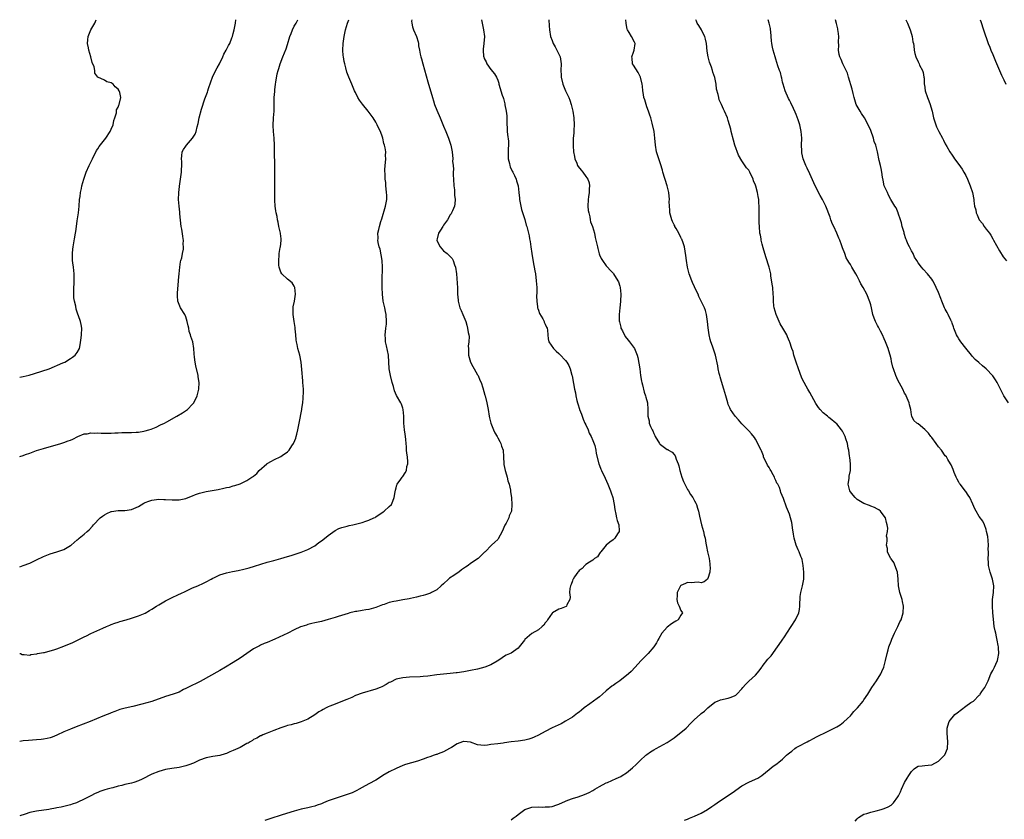
# Model space of a CAD drawing. Units: inches. Extents: x 2586000 to 2589000, y 1551000 to 1554000.
# Drawn here: x 2586000 to 2586290, y 1553764 to 1554000 of the extents above; entities that cross this region are included whole.
import ezdxf

# ---------------------------------------------------------------- set-up
doc = ezdxf.new("R2010")
doc.units = ezdxf.units.IN
doc.header["$MEASUREMENT"] = 0
doc.layers.add('LD25861551_10ft', color=52, linetype='Continuous')

msp = doc.modelspace()

# ---------------------------------------------------------------- linework, layer by layer
at = {"layer": 'LD25861551_10ft'}
for points, elevation in [([(2586000, 1553813.04), (2586000.21, 1553813), (2586000.75, 1553812.75), (2586001, 1553812.73), (2586001.28, 1553812.72), (2586003, 1553812.52), (2586003.32, 1553812.68), (2586005, 1553812.91), (2586005.05, 1553812.95), (2586005.3, 1553813), (2586007, 1553813.3), (2586007.34, 1553813.34), (2586009, 1553813.77), (2586010.09, 1553814.09), (2586011, 1553814.4), (2586013, 1553815.15), (2586015.7, 1553816.3), (2586019, 1553817.93), (2586019.74, 1553818.26), (2586021, 1553818.89), (2586024.51, 1553820.51), (2586025.62, 1553821), (2586026.6, 1553821.4), (2586027, 1553821.55), (2586028.03, 1553821.97), (2586029, 1553822.26), (2586029.54, 1553822.46), (2586031.41, 1553823), (2586033, 1553823.48), (2586035, 1553824.13), (2586037, 1553824.96), (2586038.32, 1553825.68), (2586039, 1553826.08), (2586040.36, 1553827), (2586041, 1553827.4), (2586043, 1553828.56), (2586044.62, 1553829.38), (2586047, 1553830.5), (2586047.35, 1553830.65), (2586049, 1553831.45), (2586051, 1553832.35), (2586052.58, 1553833), (2586054.23, 1553833.77), (2586055, 1553834.15), (2586056.52, 1553835), (2586057, 1553835.25), (2586057.44, 1553835.44), (2586059, 1553836.19), (2586061, 1553836.84), (2586062.77, 1553837.23), (2586064.45, 1553837.55), (2586066.1, 1553837.9), (2586067.69, 1553838.31), (2586069.24, 1553838.76), (2586073, 1553839.95), (2586075, 1553840.5), (2586077, 1553841.01), (2586079, 1553841.6), (2586080.04, 1553841.96), (2586081, 1553842.25), (2586081.55, 1553842.45), (2586083, 1553842.92), (2586085, 1553843.71), (2586087, 1553844.83), (2586088.24, 1553845.76), (2586089, 1553846.25), (2586089.44, 1553846.56), (2586091, 1553847.83), (2586093, 1553849.31), (2586094.12, 1553849.88), (2586095, 1553850.24), (2586096.63, 1553850.63), (2586097.21, 1553850.79), (2586098.24, 1553851), (2586101, 1553851.7), (2586102.06, 1553852.06), (2586103, 1553852.31), (2586104.48, 1553853), (2586104.81, 1553853.19), (2586105, 1553853.3), (2586107.21, 1553854.79), (2586107.53, 1553855), (2586109, 1553856.35), (2586109.61, 1553857), (2586110.02, 1553857.98), (2586110.4, 1553859), (2586110.71, 1553860.71), (2586110.79, 1553861.21), (2586111, 1553861.86), (2586111.25, 1553862.75), (2586111.37, 1553863), (2586112.43, 1553864.43), (2586112.83, 1553865), (2586113, 1553865.2), (2586113.72, 1553866.28), (2586114.05, 1553867), (2586114.21, 1553868.21), (2586114.44, 1553869), (2586114.48, 1553869.52), (2586114.33, 1553871), (2586114.17, 1553872.17), (2586114.13, 1553873), (2586114.05, 1553873.95), (2586113.99, 1553875), (2586113.85, 1553876.15), (2586113.8, 1553877), (2586113.72, 1553877.72), (2586113.51, 1553879), (2586113.3, 1553881), (2586113.28, 1553883), (2586113.12, 1553885), (2586113, 1553885.4), (2586112.58, 1553886.58), (2586112.39, 1553887), (2586111.17, 1553889.17), (2586110.54, 1553890.54), (2586110.24, 1553891.76), (2586109.87, 1553893), (2586109.35, 1553895), (2586108.97, 1553897), (2586108.73, 1553901), (2586108.18, 1553903.82), (2586107.9, 1553905), (2586107.84, 1553905.84), (2586107.78, 1553907), (2586107.89, 1553907.89), (2586108, 1553909), (2586108.15, 1553910.15), (2586108.23, 1553911), (2586108.12, 1553913), (2586107.91, 1553913.91), (2586107.69, 1553915), (2586107.24, 1553917), (2586106.96, 1553919), (2586106.89, 1553921), (2586106.9, 1553923.1), (2586107, 1553927), (2586106.93, 1553929), (2586106.64, 1553930.64), (2586106.29, 1553932.29), (2586106.06, 1553933), (2586105.77, 1553934.23), (2586105.67, 1553935), (2586105.68, 1553935.36), (2586105.69, 1553935.69), (2586105.64, 1553937), (2586105.91, 1553938.09), (2586106.07, 1553939), (2586106.49, 1553940.49), (2586106.77, 1553941.23), (2586107.86, 1553945), (2586108.24, 1553947), (2586108.25, 1553948.25), (2586108.21, 1553949), (2586108.13, 1553950.13), (2586107.98, 1553951), (2586107.94, 1553951.94), (2586107.83, 1553953), (2586107.82, 1553954.18), (2586107.72, 1553955.72), (2586107.81, 1553957), (2586107.84, 1553957.84), (2586107.97, 1553959), (2586107.92, 1553959.92), (2586107.95, 1553961), (2586107.78, 1553962.22), (2586107.59, 1553963), (2586107.44, 1553963.44), (2586107.1, 1553965), (2586107, 1553965.36), (2586106.37, 1553967), (2586105.91, 1553967.91), (2586105.43, 1553969), (2586105, 1553969.8), (2586104.25, 1553971), (2586102.79, 1553973), (2586101.08, 1553975.08), (2586100.23, 1553976.23), (2586099.77, 1553977), (2586099, 1553978.53), (2586098.78, 1553979), (2586097.92, 1553981), (2586097.07, 1553983.07), (2586096.5, 1553984.5), (2586096.22, 1553985.78), (2586095.86, 1553987), (2586095.7, 1553987.7), (2586095.46, 1553989), (2586095.41, 1553989.41), (2586095.28, 1553991), (2586095.38, 1553993), (2586095.67, 1553995), (2586096.07, 1553997), (2586096.7, 1553999), (2586097.12, 1554000)], 8340), ([(2586000, 1553838.58), (2586001.06, 1553838.94), (2586003, 1553839.69), (2586005, 1553840.61), (2586007, 1553841.63), (2586009, 1553842.44), (2586011, 1553843.03), (2586013, 1553843.73), (2586015, 1553844.89), (2586015.16, 1553845), (2586017, 1553846.58), (2586017.23, 1553846.77), (2586017.55, 1553847), (2586019, 1553848.23), (2586019.94, 1553849), (2586020.5, 1553849.5), (2586021.45, 1553850.55), (2586021.8, 1553851), (2586023.73, 1553853), (2586024.46, 1553853.54), (2586025, 1553853.9), (2586025.69, 1553854.31), (2586027, 1553854.9), (2586027.08, 1553854.92), (2586029, 1553855.18), (2586031, 1553855.17), (2586033, 1553855.49), (2586035, 1553856.41), (2586036.63, 1553857.37), (2586037, 1553857.55), (2586038.04, 1553857.96), (2586039, 1553858.3), (2586041, 1553858.54), (2586042.47, 1553858.47), (2586043, 1553858.46), (2586045, 1553858.32), (2586047, 1553858.35), (2586047.57, 1553858.43), (2586049, 1553858.75), (2586049.65, 1553859), (2586051, 1553859.56), (2586051.89, 1553859.89), (2586053, 1553860.33), (2586055, 1553860.82), (2586058.57, 1553861.43), (2586060.25, 1553861.75), (2586061, 1553861.95), (2586061.89, 1553862.11), (2586063, 1553862.46), (2586063.44, 1553862.56), (2586065, 1553863.11), (2586067, 1553864.04), (2586068.48, 1553865), (2586068.81, 1553865.19), (2586069, 1553865.37), (2586069.91, 1553866.09), (2586070.67, 1553867), (2586072.85, 1553869), (2586073, 1553869.11), (2586074.25, 1553869.75), (2586075, 1553870.18), (2586077, 1553871.11), (2586077.44, 1553871.44), (2586079, 1553872.54), (2586079.45, 1553873), (2586080.31, 1553874.31), (2586080.8, 1553875), (2586080.87, 1553875.13), (2586081.46, 1553876.54), (2586081.59, 1553877), (2586081.74, 1553877.74), (2586082.05, 1553879), (2586082.4, 1553881), (2586083.24, 1553885), (2586083.26, 1553885.26), (2586083.52, 1553887), (2586083.62, 1553888.38), (2586083.65, 1553889), (2586083.66, 1553889.66), (2586083.66, 1553891), (2586083.54, 1553893), (2586083.47, 1553893.47), (2586083.21, 1553896.79), (2586082.99, 1553898.99), (2586082.6, 1553901), (2586082.06, 1553903), (2586081.83, 1553904.17), (2586081.63, 1553905), (2586081.55, 1553905.55), (2586081.4, 1553907), (2586081.24, 1553908.76), (2586081.23, 1553909.23), (2586080.99, 1553910.99), (2586080.68, 1553913), (2586080.68, 1553914.68), (2586080.63, 1553915), (2586080.66, 1553915.34), (2586081.03, 1553917), (2586081.36, 1553919), (2586081.14, 1553921), (2586081, 1553921.36), (2586080.38, 1553922.38), (2586079, 1553923.49), (2586077.28, 1553925), (2586077, 1553925.48), (2586076.67, 1553926.67), (2586076.53, 1553927), (2586076.43, 1553927.58), (2586076.38, 1553929), (2586076.51, 1553930.51), (2586076.51, 1553931), (2586076.83, 1553932.83), (2586076.88, 1553933), (2586077.12, 1553934.88), (2586077.07, 1553935.36), (2586076.9, 1553936.9), (2586076.91, 1553937), (2586076.46, 1553939), (2586076.22, 1553940.22), (2586076.02, 1553941), (2586075.91, 1553941.91), (2586075.63, 1553943), (2586075.58, 1553943.58), (2586075.35, 1553945), (2586075.29, 1553946.71), (2586075.25, 1553947.25), (2586075.28, 1553949), (2586075.27, 1553949.27), (2586075.28, 1553951), (2586075.25, 1553957), (2586075.19, 1553961), (2586075.13, 1553963), (2586075.01, 1553965), (2586074.86, 1553967), (2586074.79, 1553968.79), (2586074.88, 1553971), (2586075.01, 1553973.01), (2586075.09, 1553977), (2586075.23, 1553978.77), (2586075.26, 1553979.26), (2586075.49, 1553981), (2586075.54, 1553981.54), (2586075.98, 1553983.98), (2586076.23, 1553985), (2586076.43, 1553985.57), (2586076.85, 1553987), (2586077.61, 1553989), (2586078.58, 1553991.42), (2586079, 1553992.66), (2586079.71, 1553995), (2586080.08, 1553995.92), (2586080.48, 1553997), (2586081, 1553998.05), (2586081.51, 1553999), (2586082.08, 1554000)], 8330), ([(2586000, 1553871.16), (2586001, 1553871.46), (2586001.69, 1553871.69), (2586003, 1553872.17), (2586005, 1553872.87), (2586007, 1553873.49), (2586012.09, 1553875), (2586013, 1553875.29), (2586014.28, 1553875.72), (2586015, 1553876), (2586015.7, 1553876.3), (2586017.18, 1553877), (2586019, 1553877.81), (2586019.86, 1553877.86), (2586021, 1553878.14), (2586022.03, 1553878.03), (2586023, 1553878.1), (2586024.02, 1553878.02), (2586027, 1553878.02), (2586028.09, 1553878.09), (2586029, 1553878.11), (2586030.17, 1553878.17), (2586031, 1553878.18), (2586032.25, 1553878.25), (2586033, 1553878.24), (2586034.36, 1553878.36), (2586035, 1553878.36), (2586036.64, 1553878.64), (2586037, 1553878.68), (2586038.12, 1553879), (2586038.79, 1553879.21), (2586040.21, 1553879.79), (2586041.56, 1553880.44), (2586042.67, 1553881), (2586043.38, 1553881.38), (2586046.33, 1553883), (2586047.99, 1553884.02), (2586049.47, 1553885), (2586051, 1553886.58), (2586051.38, 1553887), (2586052.37, 1553889), (2586052.84, 1553891), (2586052.92, 1553893), (2586052.68, 1553894.68), (2586052.62, 1553895), (2586051.92, 1553897.92), (2586051.72, 1553899), (2586051.59, 1553900.41), (2586051.42, 1553901.42), (2586051.33, 1553903), (2586051.04, 1553905), (2586050.51, 1553906.51), (2586050.41, 1553907), (2586050.02, 1553908.02), (2586049.85, 1553909), (2586049.67, 1553909.67), (2586049.43, 1553911), (2586049, 1553912.38), (2586048.74, 1553913), (2586047.44, 1553915), (2586047, 1553915.95), (2586046.61, 1553917), (2586046.52, 1553918.52), (2586046.53, 1553919.47), (2586046.88, 1553922.88), (2586046.87, 1553923.13), (2586047.01, 1553925), (2586047.2, 1553927), (2586047.45, 1553928.55), (2586047.55, 1553929), (2586047.79, 1553929.79), (2586048.01, 1553931), (2586048.32, 1553932.32), (2586048.33, 1553933), (2586048.24, 1553933.76), (2586048.28, 1553935), (2586048.21, 1553935.36), (2586048.09, 1553936.09), (2586047.82, 1553938.18), (2586047.67, 1553939), (2586047.24, 1553942.76), (2586047.21, 1553943.21), (2586046.99, 1553945.01), (2586046.85, 1553947), (2586046.92, 1553948.92), (2586046.91, 1553949.09), (2586047, 1553949.79), (2586047.1, 1553950.9), (2586047.4, 1553953), (2586047.64, 1553954.36), (2586047.73, 1553955), (2586047.73, 1553955.73), (2586047.83, 1553957), (2586047.82, 1553958.18), (2586047.76, 1553959), (2586047.83, 1553959.83), (2586047.88, 1553961), (2586048.3, 1553961.7), (2586049, 1553962.69), (2586049.17, 1553963), (2586051, 1553965), (2586051.76, 1553966.24), (2586052.03, 1553967), (2586052.36, 1553968.36), (2586052.66, 1553969.34), (2586052.95, 1553971), (2586053.59, 1553973.59), (2586054.62, 1553976.62), (2586054.84, 1553977.16), (2586055, 1553977.62), (2586055.37, 1553978.63), (2586055.47, 1553979), (2586055.7, 1553979.7), (2586056.34, 1553981.66), (2586056.86, 1553983), (2586057, 1553983.29), (2586058.22, 1553985.78), (2586058.89, 1553987), (2586059.87, 1553989), (2586060.19, 1553989.81), (2586060.92, 1553991), (2586061.57, 1553992.43), (2586061.94, 1553993), (2586062.6, 1553994.6), (2586062.75, 1553995), (2586063, 1553995.88), (2586063.29, 1553997), (2586063.64, 1553999), (2586063.79, 1554000)], 8320), ([(2586000, 1553894.59), (2586001, 1553894.77), (2586002.82, 1553895.18), (2586004.37, 1553895.63), (2586008.66, 1553897), (2586012.75, 1553898.75), (2586013.33, 1553899), (2586015, 1553900), (2586015.59, 1553900.41), (2586016.35, 1553901), (2586017, 1553901.81), (2586017.6, 1553903), (2586017.88, 1553904.12), (2586018.1, 1553906.1), (2586018.22, 1553907), (2586018.33, 1553909), (2586018.09, 1553910.09), (2586017.94, 1553911), (2586017.36, 1553912.64), (2586017.13, 1553913.14), (2586016.64, 1553914.64), (2586016.51, 1553915.49), (2586016.13, 1553917), (2586015.98, 1553917.98), (2586015.92, 1553919), (2586015.95, 1553921), (2586016.07, 1553922.07), (2586016.09, 1553923), (2586016.02, 1553923.98), (2586016.08, 1553925), (2586016, 1553926.01), (2586015.85, 1553927), (2586015.7, 1553928.3), (2586015.6, 1553929), (2586015.56, 1553929.56), (2586015.57, 1553931), (2586015.72, 1553932.28), (2586015.77, 1553933), (2586016.18, 1553935.36), (2586016.46, 1553937), (2586016.51, 1553937.49), (2586016.76, 1553939), (2586017, 1553940.64), (2586017.31, 1553943), (2586017.52, 1553945), (2586017.68, 1553947), (2586017.8, 1553947.8), (2586017.94, 1553949), (2586018.21, 1553950.21), (2586018.36, 1553951), (2586018.94, 1553953), (2586019.65, 1553955), (2586020.53, 1553957), (2586021, 1553957.99), (2586021.43, 1553959), (2586022.62, 1553961.38), (2586023, 1553961.92), (2586023.42, 1553962.58), (2586025, 1553964.53), (2586025.42, 1553965), (2586026.73, 1553967), (2586027, 1553967.71), (2586027.53, 1553969), (2586027.72, 1553970.28), (2586028.04, 1553971), (2586028.55, 1553972.55), (2586028.56, 1553973.44), (2586029, 1553974.15), (2586029.24, 1553974.76), (2586029.38, 1553975), (2586029.87, 1553977), (2586029.51, 1553978.49), (2586029.37, 1553979), (2586029, 1553979.47), (2586028.15, 1553980.15), (2586027.52, 1553981), (2586027, 1553981.39), (2586025.67, 1553981.67), (2586025, 1553982.16), (2586023.02, 1553983.02), (2586022.19, 1553984.19), (2586022.14, 1553985), (2586021.92, 1553986.08), (2586021.41, 1553987.41), (2586021.02, 1553989), (2586020.39, 1553991), (2586020.26, 1553991.74), (2586020, 1553993), (2586020.09, 1553994.09), (2586020.2, 1553995), (2586020.98, 1553997), (2586022.16, 1553999), (2586022.56, 1554000)], 8310), ([(2586136.22, 1554000), (2586136.47, 1553998.47), (2586136.8, 1553997), (2586137.06, 1553995), (2586136.92, 1553993), (2586136.7, 1553991.3), (2586136.71, 1553991), (2586136.82, 1553989.18), (2586136.85, 1553989), (2586137, 1553988.52), (2586137.54, 1553987.54), (2586137.79, 1553987), (2586139, 1553985.33), (2586140.07, 1553984.07), (2586140.67, 1553983), (2586141, 1553982.18), (2586141.29, 1553981.29), (2586141.35, 1553981), (2586141.73, 1553979.73), (2586141.88, 1553979), (2586142.27, 1553977.73), (2586142.56, 1553977), (2586142.71, 1553976.71), (2586143, 1553975.56), (2586143.13, 1553975.13), (2586143.13, 1553974.87), (2586143.47, 1553973), (2586143.64, 1553971.64), (2586143.71, 1553970.29), (2586143.77, 1553967), (2586143.84, 1553966.16), (2586144.13, 1553964.13), (2586144.18, 1553963), (2586144.09, 1553961.91), (2586144.11, 1553960.11), (2586144.1, 1553959), (2586144.46, 1553957.54), (2586144.56, 1553957), (2586144.64, 1553956.64), (2586145.29, 1553955.29), (2586145.47, 1553955), (2586145.96, 1553954.04), (2586146.41, 1553953), (2586146.5, 1553952.5), (2586146.98, 1553951), (2586147.23, 1553949), (2586147.39, 1553947.39), (2586147.44, 1553947), (2586147.82, 1553945), (2586148.03, 1553944.03), (2586148.94, 1553941.06), (2586149.38, 1553939.38), (2586149.57, 1553939), (2586150.1, 1553937), (2586150.27, 1553936.27), (2586150.39, 1553935.36), (2586150.43, 1553935), (2586150.52, 1553934.52), (2586150.71, 1553933), (2586151.04, 1553931), (2586151.46, 1553928.54), (2586151.96, 1553925.96), (2586152.11, 1553925), (2586152.36, 1553923), (2586152.48, 1553921), (2586152.51, 1553919.49), (2586152.45, 1553918.45), (2586152.5, 1553917), (2586152.75, 1553915.25), (2586152.76, 1553915), (2586152.8, 1553914.8), (2586153, 1553914.33), (2586153.32, 1553913.32), (2586154.27, 1553911.73), (2586154.64, 1553911), (2586154.72, 1553910.72), (2586155, 1553910.2), (2586155.33, 1553909.33), (2586155.52, 1553909), (2586155.62, 1553908.38), (2586155.74, 1553907), (2586155.88, 1553905.88), (2586156.06, 1553905), (2586157.39, 1553903), (2586158.2, 1553902.2), (2586159, 1553901.54), (2586159.27, 1553901.27), (2586161, 1553899.47), (2586161.33, 1553899), (2586161.95, 1553897.95), (2586162.34, 1553897), (2586162.84, 1553895.16), (2586162.92, 1553894.92), (2586163.33, 1553892.67), (2586163.67, 1553891), (2586163.91, 1553889.91), (2586164.06, 1553889), (2586164.34, 1553887.66), (2586164.52, 1553887), (2586164.65, 1553886.65), (2586165.12, 1553885.12), (2586165.15, 1553885), (2586165.67, 1553883.67), (2586165.86, 1553883), (2586166.19, 1553882.19), (2586166.72, 1553881), (2586167, 1553880.46), (2586167.65, 1553879), (2586167.98, 1553877.99), (2586168.57, 1553877), (2586169, 1553875.86), (2586169.64, 1553874.36), (2586169.92, 1553873), (2586170.01, 1553872.01), (2586170.78, 1553869), (2586171, 1553868.47), (2586171.39, 1553867.39), (2586171.56, 1553867), (2586172.71, 1553864.71), (2586173.49, 1553863), (2586174.26, 1553861), (2586174.42, 1553860.42), (2586174.9, 1553859), (2586175.32, 1553857), (2586175.49, 1553855.49), (2586175.86, 1553854.14), (2586176.06, 1553853), (2586176.23, 1553852.23), (2586176.68, 1553851), (2586176.79, 1553849.21), (2586176.78, 1553849), (2586176.36, 1553848.36), (2586175.51, 1553847), (2586175, 1553846.54), (2586174.1, 1553845.9), (2586173, 1553845.01), (2586171.35, 1553843), (2586171.22, 1553842.78), (2586171, 1553842.57), (2586170.42, 1553841.58), (2586169.55, 1553841), (2586169, 1553840.6), (2586168.01, 1553840.01), (2586167, 1553839.29), (2586166.67, 1553839), (2586165.9, 1553838.1), (2586165, 1553837.5), (2586164.78, 1553837.22), (2586164.58, 1553837), (2586163.65, 1553835.65), (2586163.24, 1553835), (2586163.18, 1553834.82), (2586163, 1553834.45), (2586162.62, 1553833.38), (2586162.42, 1553833), (2586162.24, 1553832.24), (2586162.17, 1553831), (2586162.39, 1553829.61), (2586162.25, 1553829), (2586161.39, 1553827.39), (2586161.3, 1553827), (2586161.13, 1553826.87), (2586159.72, 1553826.28), (2586159, 1553826.1), (2586157.15, 1553825), (2586157, 1553824.9), (2586155.65, 1553823), (2586155.43, 1553822.57), (2586155, 1553822.08), (2586154.61, 1553821.39), (2586154.14, 1553821), (2586153, 1553819.99), (2586151, 1553818.89), (2586149, 1553817.17), (2586148.84, 1553817), (2586147.36, 1553815), (2586147, 1553814.58), (2586145, 1553813.13), (2586143.46, 1553812.54), (2586143, 1553812.22), (2586142.25, 1553811.75), (2586141, 1553810.89), (2586140.79, 1553810.79), (2586139, 1553809.72), (2586137.15, 1553809), (2586135, 1553808.39), (2586133, 1553807.96), (2586131, 1553807.63), (2586129, 1553807.34), (2586128.69, 1553807.31), (2586127, 1553807.1), (2586125, 1553806.93), (2586123, 1553806.74), (2586120.36, 1553806.36), (2586119, 1553806.22), (2586118.15, 1553806.15), (2586115, 1553806.05), (2586113.98, 1553805.98), (2586113, 1553805.89), (2586111, 1553805.43), (2586109.39, 1553804.61), (2586109, 1553804.45), (2586108.13, 1553803.87), (2586106.79, 1553803.21), (2586106.33, 1553803), (2586105, 1553802.47), (2586101, 1553801.37), (2586099, 1553800.6), (2586097.91, 1553800.09), (2586096.53, 1553799.47), (2586094.76, 1553798.76), (2586093, 1553798.11), (2586091.49, 1553797.49), (2586091, 1553797.31), (2586090.35, 1553797), (2586089.46, 1553796.54), (2586089, 1553796.25), (2586088.21, 1553795.79), (2586087, 1553794.96), (2586085, 1553793.69), (2586083, 1553792.86), (2586081.58, 1553792.42), (2586081, 1553792.28), (2586080.03, 1553791.97), (2586079, 1553791.74), (2586078.46, 1553791.54), (2586077, 1553791.09), (2586075, 1553790.33), (2586073.95, 1553789.95), (2586073, 1553789.57), (2586071.7, 1553789), (2586071.23, 1553788.77), (2586071, 1553788.71), (2586069.94, 1553788.06), (2586069, 1553787.63), (2586068.62, 1553787.38), (2586067.96, 1553787), (2586067.38, 1553786.62), (2586067, 1553786.43), (2586065, 1553785.32), (2586063, 1553784.37), (2586062.01, 1553783.99), (2586061, 1553783.54), (2586060.58, 1553783.42), (2586059, 1553782.92), (2586057, 1553782.6), (2586056.5, 1553782.5), (2586055, 1553782.26), (2586053, 1553781.52), (2586051.29, 1553780.7), (2586049.85, 1553780.15), (2586049, 1553779.88), (2586047, 1553779.42), (2586044.89, 1553779.11), (2586043, 1553778.81), (2586041, 1553778.25), (2586039, 1553777.38), (2586036.09, 1553775.91), (2586035, 1553775.44), (2586033.68, 1553775), (2586033, 1553774.82), (2586031, 1553774.37), (2586030.13, 1553774.13), (2586029, 1553773.88), (2586027.43, 1553773.43), (2586027, 1553773.34), (2586025.82, 1553773), (2586025.16, 1553772.84), (2586023.65, 1553772.35), (2586023, 1553772.06), (2586022.25, 1553771.75), (2586021, 1553771.07), (2586019, 1553770.03), (2586017.17, 1553769.17), (2586016.75, 1553769), (2586015.43, 1553768.57), (2586015, 1553768.41), (2586013, 1553767.91), (2586012.26, 1553767.74), (2586011, 1553767.48), (2586010.61, 1553767.39), (2586009, 1553767.07), (2586008.57, 1553767), (2586005, 1553766.51), (2586003, 1553766.07), (2586001.66, 1553765.66), (2586000, 1553765.1)], 8360), ([(2586115.62, 1554000), (2586115.59, 1553999.59), (2586115.62, 1553999), (2586115.85, 1553997.85), (2586116.15, 1553997), (2586117.07, 1553995), (2586117.5, 1553993.5), (2586117.59, 1553993), (2586117.67, 1553992.33), (2586117.9, 1553991), (2586118.13, 1553989.87), (2586118.34, 1553989), (2586118.49, 1553988.49), (2586118.89, 1553987), (2586120.38, 1553981.62), (2586121.72, 1553977), (2586122.03, 1553976.03), (2586122.37, 1553975), (2586123, 1553973.27), (2586123.99, 1553971), (2586125, 1553968.62), (2586125.64, 1553967), (2586126.04, 1553966.04), (2586126.46, 1553965), (2586127.17, 1553963), (2586127.58, 1553961), (2586127.71, 1553959), (2586127.69, 1553958.31), (2586127.8, 1553957), (2586127.94, 1553955.94), (2586127.89, 1553955), (2586127.86, 1553954.14), (2586127.95, 1553953), (2586128.07, 1553951), (2586128.22, 1553949.78), (2586128.26, 1553949), (2586128.26, 1553948.26), (2586128.39, 1553947), (2586128.3, 1553945.7), (2586128.19, 1553945), (2586127.62, 1553943.62), (2586127.4, 1553943), (2586127.26, 1553942.74), (2586127, 1553942.39), (2586126.17, 1553941), (2586125, 1553939.39), (2586124.75, 1553939), (2586124.13, 1553937.87), (2586123.53, 1553937), (2586123.15, 1553935.36), (2586123.06, 1553935), (2586123.65, 1553933.65), (2586123.98, 1553933), (2586125, 1553931.83), (2586126.03, 1553931), (2586127.53, 1553929.53), (2586127.86, 1553929), (2586128.28, 1553927.72), (2586128.57, 1553927), (2586128.81, 1553925), (2586129.09, 1553920.91), (2586129.17, 1553919), (2586129.29, 1553917.29), (2586129.34, 1553917), (2586129.85, 1553915), (2586130.23, 1553914.23), (2586130.7, 1553913), (2586131, 1553912.31), (2586131.54, 1553911), (2586131.91, 1553909.91), (2586132.11, 1553909), (2586132.31, 1553907.69), (2586132.46, 1553907), (2586132.53, 1553906.53), (2586132.51, 1553905), (2586132.29, 1553903.71), (2586132.33, 1553903), (2586132.41, 1553902.41), (2586132.4, 1553901), (2586133, 1553899), (2586133.65, 1553897.65), (2586134.05, 1553897), (2586135, 1553895.25), (2586135.17, 1553895), (2586135.7, 1553893.7), (2586136.07, 1553893), (2586136.58, 1553891.42), (2586137.2, 1553889.2), (2586137.28, 1553889), (2586137.78, 1553887), (2586137.99, 1553885.99), (2586138.13, 1553885), (2586138.44, 1553883), (2586138.55, 1553882.55), (2586138.95, 1553881), (2586139.71, 1553879), (2586140.1, 1553878.1), (2586140.83, 1553877), (2586141, 1553876.69), (2586141.56, 1553875.56), (2586141.92, 1553875), (2586142.14, 1553874.14), (2586142.59, 1553873), (2586142.69, 1553871), (2586142.75, 1553869), (2586142.78, 1553868.78), (2586143.17, 1553867), (2586143.25, 1553866.75), (2586143.77, 1553865), (2586143.98, 1553863.98), (2586144.35, 1553863), (2586144.78, 1553861.22), (2586144.8, 1553861), (2586144.77, 1553860.77), (2586145.03, 1553858.97), (2586145.15, 1553857), (2586145.04, 1553855), (2586144.34, 1553853.66), (2586144.24, 1553853), (2586143.48, 1553851.48), (2586143.12, 1553850.88), (2586142.26, 1553849), (2586141.15, 1553846.85), (2586141, 1553846.64), (2586140.17, 1553845.83), (2586139.2, 1553845), (2586137.25, 1553843), (2586137.11, 1553842.89), (2586136.1, 1553841.9), (2586135.19, 1553841), (2586133, 1553839.58), (2586132.25, 1553839), (2586131.48, 1553838.52), (2586130.32, 1553837.68), (2586129.47, 1553837), (2586129, 1553836.7), (2586128.05, 1553836.05), (2586126.77, 1553835.23), (2586126.51, 1553835), (2586125, 1553833.6), (2586124.31, 1553833), (2586123, 1553831.82), (2586121.47, 1553831), (2586121.16, 1553830.84), (2586119.67, 1553830.33), (2586119, 1553830.15), (2586118.11, 1553829.89), (2586117, 1553829.64), (2586115.29, 1553829.29), (2586114.82, 1553829.18), (2586113, 1553828.87), (2586111, 1553828.51), (2586110.32, 1553828.32), (2586109, 1553828.02), (2586107.52, 1553827.52), (2586107, 1553827.38), (2586105.98, 1553827), (2586105, 1553826.62), (2586103, 1553826.02), (2586102.12, 1553825.88), (2586101, 1553825.68), (2586099.43, 1553825.43), (2586099, 1553825.39), (2586098.66, 1553825.34), (2586097.33, 1553825), (2586096.87, 1553824.87), (2586093.94, 1553823.94), (2586093, 1553823.63), (2586091, 1553823.01), (2586089, 1553822.49), (2586087, 1553822.06), (2586086.16, 1553821.84), (2586085, 1553821.59), (2586084.57, 1553821.43), (2586083.23, 1553821), (2586082.85, 1553820.85), (2586081, 1553819.96), (2586079.06, 1553819.06), (2586075.25, 1553817.25), (2586073, 1553816.28), (2586072.06, 1553815.94), (2586071, 1553815.44), (2586070.69, 1553815.31), (2586070.11, 1553815), (2586069, 1553814.39), (2586067, 1553812.99), (2586065, 1553811.61), (2586063, 1553810.4), (2586060.73, 1553809), (2586059, 1553807.99), (2586053.2, 1553804.8), (2586053, 1553804.71), (2586051.88, 1553804.12), (2586051, 1553803.73), (2586049, 1553802.67), (2586048.36, 1553802.36), (2586047, 1553801.66), (2586045.23, 1553801), (2586043, 1553800.3), (2586039, 1553798.88), (2586036.04, 1553798.04), (2586033.4, 1553797.4), (2586031.07, 1553796.93), (2586029.51, 1553796.49), (2586029, 1553796.32), (2586028.06, 1553795.94), (2586027, 1553795.55), (2586026.63, 1553795.37), (2586025.77, 1553795), (2586024.52, 1553794.52), (2586020.82, 1553793), (2586016.62, 1553791.38), (2586015, 1553790.74), (2586013, 1553789.88), (2586011, 1553788.97), (2586009.61, 1553788.39), (2586009, 1553788.19), (2586008.07, 1553787.93), (2586007, 1553787.72), (2586006.36, 1553787.64), (2586005, 1553787.51), (2586002.61, 1553787.39), (2586001, 1553787.23), (2586000, 1553787.04)], 8350), ([(2586156.04, 1554000), (2586156.17, 1553998.17), (2586156.23, 1553997), (2586156.59, 1553995), (2586157, 1553993.82), (2586157.35, 1553993), (2586157.95, 1553991.95), (2586158.64, 1553990.64), (2586159.38, 1553989), (2586159.62, 1553987.62), (2586159.72, 1553987), (2586159.64, 1553985), (2586159.67, 1553983.67), (2586159.69, 1553983), (2586160.19, 1553981), (2586161, 1553979.02), (2586161.93, 1553977), (2586162.25, 1553976.25), (2586162.63, 1553975), (2586163, 1553973.44), (2586163.09, 1553973), (2586163.39, 1553971), (2586163.52, 1553969), (2586163.43, 1553967.43), (2586163.43, 1553966.57), (2586163.27, 1553965), (2586163.25, 1553963.25), (2586163.22, 1553962.78), (2586163.37, 1553961), (2586163.67, 1553959.67), (2586163.73, 1553959), (2586164.28, 1553957.72), (2586164.56, 1553957), (2586164.71, 1553956.71), (2586165.58, 1553955.58), (2586166.12, 1553955), (2586167, 1553953.78), (2586167.59, 1553953), (2586167.91, 1553951.91), (2586168.06, 1553951), (2586167.94, 1553950.06), (2586167.91, 1553949), (2586167.75, 1553947.75), (2586167.63, 1553947), (2586167.56, 1553945), (2586167.71, 1553943.71), (2586167.82, 1553943), (2586168.12, 1553941.88), (2586168.3, 1553941), (2586168.38, 1553940.38), (2586168.91, 1553939), (2586169.49, 1553937), (2586169.75, 1553935.75), (2586169.86, 1553935.36), (2586169.96, 1553935), (2586170.37, 1553933), (2586170.49, 1553932.49), (2586170.91, 1553930.91), (2586171, 1553930.66), (2586171.51, 1553929.51), (2586171.84, 1553929), (2586173, 1553927.39), (2586173.34, 1553927), (2586174.13, 1553926.13), (2586175, 1553925.25), (2586175.18, 1553925), (2586176.45, 1553923), (2586176.63, 1553922.63), (2586177, 1553921.37), (2586177.09, 1553921), (2586177.26, 1553919), (2586177.21, 1553917), (2586177.17, 1553916.83), (2586176.98, 1553915.02), (2586176.79, 1553913), (2586176.84, 1553911.16), (2586176.87, 1553910.87), (2586177.25, 1553909.25), (2586177.32, 1553909), (2586177.75, 1553908.25), (2586178.57, 1553906.57), (2586179.44, 1553905.44), (2586179.89, 1553905), (2586181, 1553903.36), (2586181.29, 1553903), (2586182.13, 1553901), (2586182.3, 1553900.3), (2586182.64, 1553898.64), (2586182.86, 1553897), (2586183, 1553896.06), (2586183.13, 1553895), (2586183.39, 1553893.39), (2586183.47, 1553893), (2586183.69, 1553892.31), (2586184.13, 1553890.13), (2586184.6, 1553889), (2586184.66, 1553888.66), (2586185.12, 1553887), (2586185.24, 1553885), (2586185.25, 1553883), (2586185.62, 1553881.62), (2586185.68, 1553881), (2586186.04, 1553879.96), (2586186.49, 1553879), (2586186.69, 1553878.69), (2586187, 1553877.92), (2586187.3, 1553877.3), (2586187.4, 1553877), (2586188.67, 1553875), (2586188.82, 1553874.82), (2586189, 1553874.64), (2586191, 1553873.22), (2586191.16, 1553873.16), (2586191.38, 1553873), (2586192.4, 1553872.4), (2586193, 1553871.71), (2586193.35, 1553871.35), (2586193.46, 1553871), (2586193.6, 1553870.4), (2586194.16, 1553869), (2586194.37, 1553868.37), (2586194.67, 1553867), (2586195.31, 1553865), (2586195.78, 1553863.78), (2586196.15, 1553863), (2586197, 1553861.42), (2586197.27, 1553861), (2586197.89, 1553859.89), (2586198.53, 1553859), (2586199, 1553858.04), (2586199.37, 1553857.37), (2586199.59, 1553857), (2586199.93, 1553855.93), (2586200.22, 1553855), (2586200.47, 1553853.53), (2586201.06, 1553851), (2586201.69, 1553849), (2586201.9, 1553847.9), (2586202.16, 1553847), (2586202.39, 1553845.61), (2586202.54, 1553844.54), (2586202.87, 1553843), (2586203.33, 1553841), (2586203.5, 1553839.5), (2586203.59, 1553839), (2586203.63, 1553838.37), (2586203.54, 1553837), (2586203, 1553835.19), (2586202.87, 1553835), (2586201.85, 1553834.15), (2586201, 1553833.83), (2586200.1, 1553834.1), (2586199, 1553834), (2586198.12, 1553833.88), (2586197, 1553834), (2586196.33, 1553833.67), (2586195, 1553833.09), (2586194.91, 1553833), (2586193.89, 1553831), (2586193.9, 1553830.1), (2586193.78, 1553829), (2586193.97, 1553827.97), (2586194.5, 1553827), (2586195, 1553825.73), (2586195.45, 1553825), (2586195, 1553824.29), (2586194.25, 1553823), (2586193.47, 1553822.53), (2586193, 1553822.3), (2586192.23, 1553821.77), (2586191, 1553820.8), (2586189.42, 1553819), (2586188.5, 1553817.49), (2586188.18, 1553817), (2586187.8, 1553816.2), (2586186.99, 1553815.01), (2586185.35, 1553813), (2586185.19, 1553812.81), (2586184.19, 1553811.81), (2586183.17, 1553810.83), (2586181.54, 1553809), (2586180.31, 1553807.69), (2586179.59, 1553807), (2586177.01, 1553805), (2586175.8, 1553804.2), (2586175, 1553803.62), (2586174.63, 1553803.37), (2586173, 1553801.98), (2586171.93, 1553801), (2586171, 1553800.25), (2586170.27, 1553799.73), (2586168.18, 1553798.18), (2586166.53, 1553797), (2586165.67, 1553796.32), (2586165, 1553795.75), (2586164.56, 1553795.44), (2586163, 1553794.29), (2586161, 1553793.07), (2586159.7, 1553792.3), (2586157.07, 1553791.07), (2586155, 1553790.02), (2586153.03, 1553788.97), (2586151.69, 1553788.31), (2586151, 1553788.04), (2586150.2, 1553787.8), (2586149, 1553787.46), (2586147, 1553787.17), (2586144.95, 1553786.95), (2586143, 1553786.65), (2586142.61, 1553786.61), (2586141, 1553786.36), (2586139, 1553786.14), (2586137.99, 1553785.99), (2586137, 1553785.93), (2586135.96, 1553785.96), (2586135, 1553786.09), (2586133, 1553786.83), (2586132.86, 1553786.86), (2586131.96, 1553787), (2586131, 1553787.11), (2586130.91, 1553787.09), (2586130.63, 1553787), (2586129, 1553786.41), (2586127.33, 1553785.33), (2586126.79, 1553785), (2586125, 1553784.05), (2586123.39, 1553783.39), (2586123, 1553783.25), (2586122.8, 1553783.2), (2586122.25, 1553783), (2586121, 1553782.57), (2586120.31, 1553782.31), (2586119, 1553781.89), (2586117.3, 1553781.29), (2586113.77, 1553780.23), (2586113, 1553779.97), (2586111, 1553779.14), (2586109, 1553778.14), (2586107.08, 1553777), (2586105.83, 1553776.17), (2586105, 1553775.67), (2586103, 1553774.6), (2586101, 1553773.51), (2586100.16, 1553773), (2586099.42, 1553772.58), (2586099, 1553772.4), (2586098.05, 1553771.95), (2586096.59, 1553771.41), (2586095.41, 1553771), (2586093, 1553770.27), (2586091.83, 1553769.83), (2586091, 1553769.56), (2586089.62, 1553769), (2586089.19, 1553768.81), (2586089, 1553768.71), (2586087.73, 1553768.27), (2586087, 1553767.97), (2586086.2, 1553767.8), (2586085, 1553767.49), (2586083, 1553767.06), (2586081, 1553766.52), (2586077.39, 1553765.39), (2586076.19, 1553765), (2586075, 1553764.64), (2586072.27, 1553763.73)], 8370), ([(2586145, 1553763.95), (2586145.58, 1553764.42), (2586146.43, 1553765), (2586147, 1553765.49), (2586148.97, 1553767.03), (2586151, 1553767.7), (2586153, 1553767.83), (2586154.27, 1553767.73), (2586155, 1553767.75), (2586156.25, 1553767.75), (2586157, 1553767.9), (2586158.41, 1553768.41), (2586159, 1553768.56), (2586161, 1553769.48), (2586161.71, 1553769.71), (2586163, 1553770.2), (2586164.71, 1553770.71), (2586166.6, 1553771.4), (2586167.96, 1553772.04), (2586169, 1553772.64), (2586169.59, 1553773), (2586171, 1553773.78), (2586173, 1553774.85), (2586173.32, 1553775), (2586175.9, 1553776.1), (2586177.27, 1553776.73), (2586177.72, 1553777), (2586179, 1553777.82), (2586180.74, 1553779.26), (2586181.77, 1553780.23), (2586182.53, 1553781), (2586183, 1553781.44), (2586184.7, 1553783), (2586185, 1553783.26), (2586186, 1553784), (2586187, 1553784.63), (2586187.72, 1553785), (2586191, 1553786.81), (2586191.3, 1553787), (2586193, 1553788.17), (2586194.12, 1553789), (2586195, 1553789.69), (2586196.52, 1553791), (2586196.76, 1553791.24), (2586197.72, 1553792.28), (2586199, 1553793.6), (2586200.65, 1553795), (2586201, 1553795.33), (2586201.94, 1553796.06), (2586203, 1553797.02), (2586205, 1553798.62), (2586205.78, 1553799), (2586206.66, 1553799.34), (2586209, 1553799.84), (2586209.88, 1553800.12), (2586211, 1553800.63), (2586211.22, 1553800.78), (2586211.49, 1553801), (2586213, 1553802.59), (2586213.32, 1553803), (2586214.09, 1553803.91), (2586215.09, 1553804.91), (2586217, 1553806.68), (2586218.11, 1553807.89), (2586218.85, 1553809), (2586219, 1553809.2), (2586220.69, 1553811.31), (2586221, 1553811.74), (2586221.62, 1553812.38), (2586222.08, 1553813), (2586223, 1553814.32), (2586223.52, 1553815), (2586224.68, 1553816.68), (2586225.78, 1553818.22), (2586226.23, 1553819), (2586228.77, 1553823), (2586229.76, 1553825), (2586230, 1553826), (2586230.11, 1553827), (2586230.11, 1553828.11), (2586230.14, 1553829), (2586230.21, 1553829.79), (2586230.36, 1553831), (2586230.9, 1553833), (2586231.26, 1553835), (2586231.25, 1553835.25), (2586231.22, 1553837), (2586231.06, 1553838.94), (2586230.75, 1553840.75), (2586230.67, 1553841), (2586230.4, 1553841.6), (2586229.86, 1553843), (2586229.57, 1553843.57), (2586228.96, 1553845), (2586228.4, 1553847), (2586228.21, 1553848.21), (2586227.94, 1553850.06), (2586227.83, 1553851), (2586227.69, 1553851.69), (2586227.35, 1553853), (2586227, 1553854.09), (2586226.19, 1553856.19), (2586225.23, 1553858.77), (2586224.5, 1553860.5), (2586224.36, 1553861), (2586224.05, 1553861.95), (2586223.56, 1553863), (2586223.3, 1553863.3), (2586223, 1553864.04), (2586222.68, 1553864.68), (2586222.62, 1553865), (2586222.26, 1553865.74), (2586221.51, 1553867), (2586221.3, 1553867.3), (2586221, 1553867.88), (2586220.54, 1553868.54), (2586219.42, 1553871), (2586219.35, 1553871.35), (2586219, 1553872.29), (2586218.79, 1553872.79), (2586218.66, 1553873), (2586218.29, 1553873.71), (2586217.74, 1553875), (2586217, 1553876.27), (2586216.71, 1553876.71), (2586215.84, 1553877.84), (2586215, 1553878.72), (2586214.76, 1553879), (2586213, 1553880.8), (2586211.99, 1553881.99), (2586210.99, 1553883), (2586209.67, 1553885), (2586209.45, 1553885.45), (2586209, 1553886.5), (2586208.83, 1553887), (2586208.3, 1553889), (2586207.72, 1553891), (2586207, 1553893.27), (2586206.63, 1553894.63), (2586206.52, 1553895), (2586206.34, 1553895.66), (2586206.04, 1553897), (2586205.87, 1553897.87), (2586205.2, 1553901), (2586204.36, 1553903.64), (2586203.86, 1553905), (2586203.65, 1553905.65), (2586203.38, 1553907), (2586203.08, 1553909.08), (2586202.87, 1553911), (2586202.56, 1553913), (2586202.23, 1553914.23), (2586201.96, 1553915), (2586201.01, 1553917.01), (2586200.34, 1553918.34), (2586200.06, 1553919), (2586199.07, 1553921.07), (2586199, 1553921.2), (2586198.45, 1553922.45), (2586198.23, 1553923), (2586197.49, 1553925), (2586197.4, 1553925.4), (2586196.98, 1553927.02), (2586196.67, 1553929), (2586196.48, 1553930.48), (2586196.03, 1553933), (2586195.55, 1553934.45), (2586195.39, 1553935), (2586195.28, 1553935.28), (2586195.23, 1553935.36), (2586195, 1553935.79), (2586194.42, 1553937), (2586193.6, 1553938.4), (2586193.26, 1553939), (2586193.18, 1553939.18), (2586193, 1553939.48), (2586192.51, 1553940.51), (2586192.3, 1553941), (2586191.79, 1553943), (2586191.76, 1553943.76), (2586191.63, 1553945), (2586191.59, 1553946.41), (2586191.61, 1553947), (2586191.45, 1553949), (2586190.99, 1553951), (2586189.7, 1553955), (2586189.56, 1553955.56), (2586189, 1553957.49), (2586187.83, 1553961), (2586187.49, 1553963), (2586187.35, 1553965), (2586187.09, 1553967), (2586186.54, 1553969.46), (2586186.12, 1553971), (2586185.83, 1553971.84), (2586185.48, 1553973), (2586185, 1553974.26), (2586184.73, 1553975), (2586184.36, 1553976.36), (2586184.11, 1553977), (2586183.94, 1553977.94), (2586183.78, 1553979), (2586183.66, 1553980.34), (2586183.54, 1553981), (2586183.05, 1553983.05), (2586182.42, 1553984.42), (2586181, 1553986.55), (2586180.77, 1553987), (2586180.63, 1553988.63), (2586180.57, 1553989), (2586181, 1553990.4), (2586181.24, 1553991), (2586181.5, 1553993), (2586181.36, 1553993.36), (2586180.43, 1553995), (2586179.77, 1553996.23), (2586179.29, 1553997), (2586179.21, 1553997.21), (2586178.89, 1553998.89), (2586178.89, 1553999), (2586178.78, 1554000)], 8380), ([(2586196.1, 1553763.9), (2586197, 1553764.17), (2586197.54, 1553764.46), (2586199, 1553765.01), (2586201, 1553765.97), (2586202.9, 1553767), (2586204.15, 1553767.85), (2586205, 1553768.47), (2586205.69, 1553769), (2586207, 1553769.88), (2586210.09, 1553771.91), (2586213, 1553774), (2586215, 1553775.02), (2586217, 1553775.91), (2586217.73, 1553776.27), (2586218.93, 1553777), (2586221, 1553778.8), (2586222.22, 1553779.78), (2586223, 1553780.27), (2586223.42, 1553780.58), (2586223.91, 1553781), (2586225, 1553781.86), (2586226.14, 1553783), (2586226.62, 1553783.38), (2586227, 1553783.71), (2586227.76, 1553784.24), (2586228.62, 1553785), (2586229, 1553785.26), (2586229.63, 1553785.63), (2586232.23, 1553787), (2586232.75, 1553787.25), (2586233, 1553787.4), (2586234.1, 1553787.9), (2586235, 1553788.44), (2586235.38, 1553788.62), (2586237.83, 1553789.83), (2586239, 1553790.37), (2586240.26, 1553791), (2586241, 1553791.4), (2586242, 1553792), (2586243, 1553792.74), (2586244.17, 1553793.83), (2586245, 1553794.65), (2586245.3, 1553795), (2586246.05, 1553795.95), (2586247.12, 1553797), (2586248.79, 1553799), (2586249, 1553799.31), (2586250.12, 1553801), (2586251.35, 1553803), (2586251.99, 1553804.01), (2586252.7, 1553805), (2586253.98, 1553807), (2586254.31, 1553807.69), (2586254.89, 1553809), (2586255.4, 1553811), (2586255.8, 1553813), (2586256.1, 1553814.1), (2586256.37, 1553815), (2586257, 1553816.65), (2586257.25, 1553817.25), (2586258.03, 1553819), (2586259.04, 1553821), (2586259.63, 1553822.37), (2586259.95, 1553823), (2586260.55, 1553825), (2586260.68, 1553827), (2586260.4, 1553828.4), (2586260.3, 1553829), (2586259.6, 1553831), (2586259.48, 1553831.48), (2586259.16, 1553833), (2586259.12, 1553835), (2586258.92, 1553837), (2586257.84, 1553839.84), (2586257, 1553840.91), (2586256.81, 1553841.19), (2586255.92, 1553843), (2586255.96, 1553843.96), (2586255.64, 1553845), (2586255.81, 1553846.19), (2586255.82, 1553847), (2586255.68, 1553847.68), (2586255.91, 1553849), (2586256.02, 1553849.98), (2586255.86, 1553851), (2586255.63, 1553851.63), (2586255.35, 1553853), (2586255, 1553853.53), (2586253.9, 1553855), (2586253.41, 1553855.41), (2586253, 1553855.6), (2586252.11, 1553856.11), (2586251, 1553856.45), (2586250.64, 1553856.64), (2586249, 1553857.24), (2586247, 1553858.47), (2586246.43, 1553859), (2586245.77, 1553859.77), (2586245, 1553860.74), (2586244.84, 1553861), (2586244.36, 1553863), (2586244.62, 1553864.62), (2586244.68, 1553865.32), (2586245.07, 1553867), (2586245.07, 1553869), (2586244.85, 1553870.85), (2586244.77, 1553871.23), (2586244.55, 1553873), (2586244.39, 1553873.61), (2586244.16, 1553875), (2586243.66, 1553876.34), (2586243.47, 1553877), (2586242.64, 1553878.64), (2586242.39, 1553879), (2586241, 1553880.74), (2586240.74, 1553881), (2586239, 1553882.36), (2586238.62, 1553882.62), (2586238.2, 1553883), (2586237, 1553884), (2586236.13, 1553885), (2586235.61, 1553885.61), (2586235, 1553886.52), (2586234.82, 1553886.82), (2586233, 1553889.98), (2586232.45, 1553891), (2586231.92, 1553891.92), (2586231.34, 1553893), (2586231, 1553893.68), (2586230.59, 1553894.59), (2586229.72, 1553897), (2586229.03, 1553899), (2586228.36, 1553901), (2586228.09, 1553902.09), (2586227.73, 1553903), (2586227.12, 1553904.88), (2586227.07, 1553905.07), (2586226.49, 1553906.49), (2586226.22, 1553907), (2586225.08, 1553909), (2586224.29, 1553910.29), (2586223.08, 1553913), (2586222.51, 1553915), (2586222.44, 1553915.56), (2586222.3, 1553917), (2586222.29, 1553918.29), (2586222.27, 1553919), (2586222.1, 1553921), (2586221.96, 1553921.96), (2586221.58, 1553924.42), (2586221.51, 1553925), (2586221.43, 1553925.43), (2586221.09, 1553927), (2586220.03, 1553930.03), (2586219.31, 1553932.69), (2586219, 1553933.78), (2586218.72, 1553935), (2586218.65, 1553935.36), (2586218.46, 1553936.46), (2586218.34, 1553937), (2586218.15, 1553939), (2586218.1, 1553940.1), (2586218.07, 1553941), (2586218.08, 1553941.92), (2586218.07, 1553943), (2586218.09, 1553945), (2586218.02, 1553945.98), (2586217.98, 1553947), (2586217.8, 1553947.8), (2586217.59, 1553949), (2586217.08, 1553950.92), (2586217, 1553951.18), (2586216.46, 1553952.46), (2586216.28, 1553953), (2586215.35, 1553955), (2586215.2, 1553955.2), (2586215, 1553955.58), (2586214.33, 1553956.33), (2586213, 1553958.37), (2586212, 1553960), (2586210.96, 1553963), (2586210.48, 1553964.48), (2586209.87, 1553967), (2586209.74, 1553967.74), (2586209.39, 1553969), (2586209, 1553970.28), (2586208.73, 1553971), (2586207.87, 1553973), (2586207.57, 1553973.57), (2586207, 1553974.98), (2586206.33, 1553976.33), (2586206.19, 1553977), (2586206.05, 1553977.95), (2586205.52, 1553979.52), (2586205.37, 1553981), (2586205.01, 1553982.99), (2586204.47, 1553984.47), (2586204.35, 1553985), (2586204.01, 1553985.99), (2586203.62, 1553987), (2586203.48, 1553987.48), (2586203.06, 1553989), (2586202.76, 1553990.76), (2586202.55, 1553993), (2586202.3, 1553994.3), (2586202.07, 1553995), (2586201.12, 1553996.88), (2586201.05, 1553997.05), (2586200.3, 1553998.3), (2586199.82, 1553999), (2586199.61, 1553999.61), (2586199.45, 1554000)], 8390), ([(2586246.41, 1553763.59), (2586247, 1553764.25), (2586247.37, 1553764.63), (2586249, 1553765.62), (2586249.86, 1553765.86), (2586251, 1553766.26), (2586252.63, 1553766.63), (2586254.08, 1553767), (2586255, 1553767.27), (2586256.18, 1553767.82), (2586257, 1553768.31), (2586257.71, 1553769), (2586259, 1553770.74), (2586259.15, 1553771), (2586259.75, 1553772.25), (2586260.06, 1553773), (2586260.98, 1553775), (2586261.79, 1553776.21), (2586262.19, 1553777), (2586263, 1553778.26), (2586263.81, 1553779), (2586264.54, 1553779.46), (2586265, 1553779.79), (2586266.16, 1553779.84), (2586267, 1553780.03), (2586267.96, 1553780.04), (2586269, 1553780.16), (2586271, 1553781.24), (2586272.76, 1553783), (2586272.86, 1553783.14), (2586273.65, 1553785), (2586273.78, 1553787), (2586273.51, 1553789.51), (2586273.51, 1553791), (2586273.73, 1553791.73), (2586274.17, 1553793), (2586275.81, 1553795), (2586276.45, 1553795.55), (2586279, 1553797.51), (2586280.52, 1553798.52), (2586281.28, 1553799), (2586283, 1553800.7), (2586283.16, 1553800.84), (2586283.29, 1553801), (2586283.8, 1553801.8), (2586284.62, 1553803), (2586285, 1553803.78), (2586285.44, 1553804.56), (2586285.6, 1553805), (2586286.43, 1553807), (2586287, 1553808.05), (2586287.47, 1553809), (2586287.85, 1553809.85), (2586288.4, 1553811), (2586288.53, 1553811.47), (2586288.79, 1553813), (2586288.67, 1553814.67), (2586288.67, 1553815), (2586288.62, 1553815.38), (2586288.32, 1553817), (2586288.1, 1553817.9), (2586287.86, 1553819), (2586287.73, 1553819.73), (2586287.44, 1553821), (2586287.17, 1553823.17), (2586287.01, 1553825), (2586286.88, 1553827), (2586286.95, 1553829), (2586287.2, 1553831), (2586287.3, 1553833), (2586286.91, 1553835), (2586286.23, 1553837), (2586285.77, 1553839), (2586285.74, 1553839.74), (2586285.65, 1553841), (2586285.69, 1553842.31), (2586285.69, 1553843), (2586285.67, 1553843.67), (2586285.7, 1553845), (2586285.6, 1553846.4), (2586285.49, 1553847.49), (2586285.18, 1553849), (2586285, 1553849.63), (2586284.53, 1553851), (2586284.05, 1553852.05), (2586283, 1553853.43), (2586282.05, 1553855), (2586281.69, 1553855.69), (2586281.07, 1553857.07), (2586280.25, 1553859), (2586279.78, 1553859.78), (2586279, 1553860.81), (2586278.93, 1553860.93), (2586277.34, 1553863), (2586277.2, 1553863.2), (2586277, 1553863.55), (2586276.49, 1553864.49), (2586276.2, 1553865), (2586275.62, 1553866.38), (2586275.38, 1553867), (2586275.29, 1553867.29), (2586275, 1553867.96), (2586274.7, 1553868.7), (2586274.54, 1553869), (2586273.75, 1553870.25), (2586273.31, 1553871), (2586273, 1553871.36), (2586271.86, 1553873), (2586271, 1553874.01), (2586270.34, 1553875), (2586269, 1553876.71), (2586268.76, 1553877), (2586268, 1553878), (2586267.06, 1553879), (2586267, 1553879.08), (2586265, 1553880.77), (2586264.57, 1553881), (2586263.72, 1553881.71), (2586263.09, 1553883), (2586263, 1553883.44), (2586262.82, 1553885), (2586262.41, 1553886.41), (2586262.33, 1553887), (2586261.48, 1553889), (2586261.32, 1553889.32), (2586261, 1553889.87), (2586260.43, 1553891), (2586259, 1553893.7), (2586258.44, 1553895), (2586257.69, 1553897), (2586257.53, 1553897.53), (2586257.15, 1553899.15), (2586257, 1553899.93), (2586256.75, 1553901), (2586256.34, 1553902.34), (2586256.12, 1553903), (2586255.36, 1553905), (2586255, 1553905.87), (2586254.45, 1553907), (2586253.84, 1553908.16), (2586253.25, 1553909.25), (2586253, 1553909.77), (2586252.57, 1553910.57), (2586252.39, 1553911), (2586252.06, 1553911.94), (2586251.66, 1553913), (2586251.18, 1553915), (2586251, 1553915.86), (2586250.76, 1553916.76), (2586249.83, 1553919), (2586248.75, 1553921), (2586248.05, 1553922.05), (2586247.65, 1553923), (2586247, 1553924.37), (2586246.61, 1553925), (2586245.97, 1553925.97), (2586245.41, 1553927), (2586245, 1553927.81), (2586244.5, 1553928.5), (2586244.27, 1553929), (2586243.77, 1553929.77), (2586243.37, 1553931), (2586242.68, 1553932.68), (2586242.6, 1553933), (2586242.42, 1553933.58), (2586241.86, 1553935), (2586241.69, 1553935.36), (2586241.58, 1553935.58), (2586241.04, 1553937), (2586240.08, 1553939), (2586239.71, 1553939.71), (2586239.24, 1553941), (2586239, 1553941.73), (2586237.8, 1553945), (2586236.8, 1553947), (2586236.12, 1553948.12), (2586234.64, 1553951), (2586233, 1553954.52), (2586232.21, 1553956.21), (2586231.81, 1553957), (2586231.03, 1553959), (2586230.69, 1553960.69), (2586230.64, 1553961), (2586230.64, 1553961.36), (2586230.61, 1553963), (2586230.67, 1553965), (2586230.51, 1553967), (2586230.05, 1553969), (2586229.56, 1553970.44), (2586229.29, 1553971.29), (2586229, 1553972.06), (2586228.73, 1553972.73), (2586228.19, 1553973.81), (2586227.46, 1553975.46), (2586227, 1553976.27), (2586226.75, 1553976.75), (2586225.77, 1553979), (2586225.13, 1553981), (2586225, 1553981.54), (2586224.77, 1553982.77), (2586224.69, 1553983), (2586224.39, 1553984.39), (2586224.13, 1553985), (2586223.64, 1553986.36), (2586223.35, 1553987.35), (2586223, 1553988.36), (2586222.8, 1553989), (2586222.22, 1553991), (2586222.07, 1553991.93), (2586221.83, 1553993), (2586221.76, 1553993.76), (2586221.66, 1553995), (2586221.5, 1553996.5), (2586221.48, 1553997), (2586221.42, 1553997.42), (2586221.03, 1553999), (2586220.72, 1554000)], 8400), ([(2586291.59, 1553887), (2586290.24, 1553889), (2586289.84, 1553889.84), (2586289.24, 1553891), (2586289, 1553891.6), (2586288.26, 1553893), (2586287.8, 1553893.8), (2586287, 1553894.97), (2586285.02, 1553897), (2586283.92, 1553897.92), (2586282.84, 1553898.84), (2586281.8, 1553899.8), (2586281, 1553900.64), (2586280.68, 1553901), (2586279, 1553903.09), (2586277.58, 1553905), (2586277, 1553905.82), (2586276.57, 1553906.57), (2586276.34, 1553907), (2586275.53, 1553909), (2586275.4, 1553909.4), (2586275, 1553910.46), (2586274.87, 1553910.87), (2586274.82, 1553911), (2586274.61, 1553911.39), (2586273.87, 1553913), (2586273.58, 1553913.58), (2586273, 1553914.59), (2586272.79, 1553915), (2586271.96, 1553917), (2586271.71, 1553917.71), (2586271, 1553919.53), (2586270.34, 1553921), (2586269.9, 1553921.9), (2586269.28, 1553923), (2586269, 1553923.44), (2586267.75, 1553925), (2586266.45, 1553926.45), (2586265.95, 1553927), (2586265, 1553928.26), (2586264.58, 1553929), (2586263.95, 1553929.95), (2586263.48, 1553931), (2586263, 1553931.82), (2586262.45, 1553933), (2586261.92, 1553933.92), (2586261.57, 1553935), (2586261.4, 1553935.36), (2586261.39, 1553935.39), (2586260.88, 1553936.88), (2586260.82, 1553937.18), (2586260.31, 1553939), (2586260.07, 1553940.07), (2586259.76, 1553941), (2586259.09, 1553942.91), (2586259.05, 1553943.05), (2586258.46, 1553944.46), (2586258.1, 1553945), (2586256.97, 1553947), (2586256.28, 1553948.28), (2586255.9, 1553949), (2586255, 1553950.96), (2586254.65, 1553952.65), (2586254.5, 1553953.5), (2586254.31, 1553955), (2586254.12, 1553956.12), (2586253.87, 1553957), (2586253.5, 1553958.5), (2586253.02, 1553961), (2586252.49, 1553963), (2586252.06, 1553964.06), (2586251.79, 1553965), (2586251, 1553967.34), (2586250.28, 1553969), (2586249.19, 1553971), (2586248.3, 1553972.3), (2586247.86, 1553973), (2586247, 1553974.45), (2586246.75, 1553975), (2586246.09, 1553977), (2586245.78, 1553978.22), (2586245.53, 1553979.53), (2586244.49, 1553983), (2586244.19, 1553984.19), (2586243.75, 1553985), (2586242.81, 1553987), (2586242.3, 1553988.3), (2586241.91, 1553989), (2586241.71, 1553989.71), (2586241.46, 1553991), (2586241.57, 1553992.43), (2586241.47, 1553993.47), (2586241.56, 1553995), (2586241.42, 1553996.58), (2586241.34, 1553997), (2586241.27, 1553997.27), (2586240.92, 1553998.92), (2586240.62, 1554000)], 8410), ([(2586261.35, 1554000), (2586261.56, 1553999.56), (2586261.8, 1553999), (2586262.6, 1553997), (2586262.68, 1553996.68), (2586263.2, 1553995), (2586263.45, 1553993.45), (2586263.59, 1553993), (2586263.75, 1553992.25), (2586263.84, 1553991), (2586263.98, 1553989.98), (2586264.28, 1553989), (2586265, 1553987.53), (2586265.25, 1553987), (2586265.42, 1553986.58), (2586266.22, 1553985), (2586266.46, 1553984.46), (2586266.65, 1553983), (2586266.71, 1553982.71), (2586266.77, 1553981), (2586266.81, 1553980.81), (2586267.02, 1553979), (2586267.73, 1553977), (2586268.11, 1553976.11), (2586268.54, 1553975), (2586269, 1553973.33), (2586269.11, 1553973), (2586269.56, 1553971), (2586269.82, 1553970.18), (2586270.16, 1553969), (2586270.4, 1553968.4), (2586271.06, 1553967), (2586272.13, 1553965), (2586272.45, 1553964.45), (2586273, 1553963.37), (2586273.45, 1553962.55), (2586274.36, 1553961), (2586275, 1553960.02), (2586275.43, 1553959.43), (2586275.69, 1553959), (2586277, 1553957.28), (2586277.92, 1553955.92), (2586278.48, 1553955), (2586279, 1553954.03), (2586279.5, 1553953), (2586279.94, 1553951.94), (2586280.36, 1553951), (2586281.03, 1553949), (2586281.39, 1553947), (2586281.42, 1553946.58), (2586281.62, 1553945), (2586281.95, 1553943.95), (2586282.07, 1553943), (2586282.41, 1553942.41), (2586282.96, 1553941), (2586283, 1553940.94), (2586283.92, 1553939.92), (2586284.47, 1553939), (2586285, 1553938.25), (2586286.02, 1553937), (2586286.4, 1553936.4), (2586286.98, 1553935.36), (2586287, 1553935.33), (2586287.14, 1553935.14), (2586287.23, 1553935), (2586289, 1553931.79), (2586290.08, 1553930.08), (2586291, 1553928.83)], 8420), ([(2586283.26, 1554000), (2586283.44, 1553999.44), (2586284.25, 1553997), (2586285.67, 1553993), (2586286.13, 1553991.87), (2586286.46, 1553991), (2586287, 1553989.77), (2586287.8, 1553987.8), (2586289, 1553985), (2586289.61, 1553983.61), (2586289.9, 1553983), (2586290.22, 1553982.22), (2586290.82, 1553981)], 8430)]:
    msp.add_lwpolyline(points, dxfattribs=dict(at, elevation=elevation))

doc.saveas('drawing.dxf')
